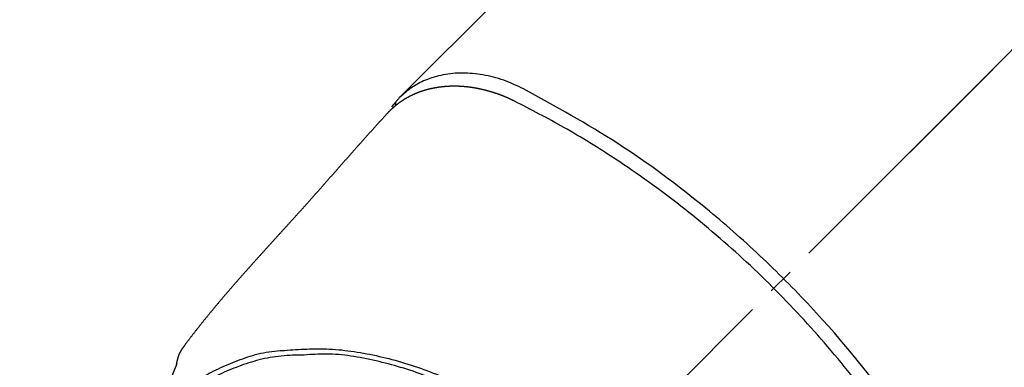
# Model space of a CAD drawing. Units: millimetres. Extents: x 0 to 424, y 0 to 594.
# Drawn here: x 181 to 218, y 289 to 302 of the extents above; entities that cross this region are included whole.
import ezdxf

# ---------------------------------------------------------------- set-up
doc = ezdxf.new("R2010")
doc.units = ezdxf.units.MM
doc.linetypes.add('DASH_CENTER', pattern=[14, 11, -1, 1, -1])
doc.linetypes.add('PHANTOM', pattern=[13, 10, -1, 0, -1, 0, -1])
doc.layers.add('1', color=7, linetype='Continuous')

# ---------------------------------------------------------------- blocks, each defined once
blk = doc.blocks.new('85-212-D', base_point=(-581.395, -73.128))
at = {"color": 7, "linetype": 'Continuous'}
for points, knots in [([(199.524, 298.922), (199.519, 298.925), (199.509, 298.929), (199.494, 298.936), (199.479, 298.943), (199.464, 298.95), (199.449, 298.957), (199.434, 298.964), (199.42, 298.971), (199.405, 298.978), (199.39, 298.985), (199.375, 298.992), (199.36, 298.999), (199.345, 299.005), (199.33, 299.012), (199.315, 299.019), (199.3, 299.026), (199.285, 299.032), (199.27, 299.039), (199.255, 299.046), (199.24, 299.052), (199.225, 299.059), (199.21, 299.065), (199.194, 299.072), (199.179, 299.079), (199.163, 299.085), (199.147, 299.092), (199.131, 299.098), (199.116, 299.104), (199.1, 299.111), (199.084, 299.117), (199.069, 299.123), (199.053, 299.129), (199.037, 299.135), (199.021, 299.141), (199.006, 299.147), (198.99, 299.153), (198.974, 299.159), (198.958, 299.165), (198.943, 299.171), (198.927, 299.176), (198.911, 299.182), (198.895, 299.188), (198.88, 299.193), (198.864, 299.199), (198.848, 299.204), (198.832, 299.209), (198.817, 299.215), (198.801, 299.22), (198.785, 299.225), (198.769, 299.23), (198.754, 299.235), (198.738, 299.24), (198.722, 299.245), (198.706, 299.25), (198.691, 299.255), (198.675, 299.26), (198.659, 299.265), (198.643, 299.269), (198.628, 299.274), (198.612, 299.279), (198.596, 299.283), (198.58, 299.288), (198.565, 299.292), (198.549, 299.296), (198.533, 299.301), (198.517, 299.305), (198.502, 299.309), (198.486, 299.314), (198.47, 299.318), (198.454, 299.322), (198.439, 299.326), (198.423, 299.33), (198.407, 299.334), (198.391, 299.338), (198.375, 299.342), (198.359, 299.345), (198.343, 299.349), (198.326, 299.353), (198.31, 299.357), (198.294, 299.361), (198.278, 299.364), (198.261, 299.368), (198.245, 299.371), (198.229, 299.375), (198.213, 299.378), (198.196, 299.382), (198.18, 299.385), (198.164, 299.388), (198.148, 299.391), (198.132, 299.395), (198.116, 299.398), (198.099, 299.401), (198.083, 299.404), (198.067, 299.407), (198.051, 299.41), (198.035, 299.412), (198.019, 299.415), (198.003, 299.418), (197.987, 299.421), (197.97, 299.423), (197.954, 299.426), (197.938, 299.428), (197.922, 299.431), (197.906, 299.433), (197.89, 299.435), (197.874, 299.438), (197.858, 299.44), (197.842, 299.442), (197.826, 299.444), (197.81, 299.446), (197.794, 299.448), (197.778, 299.45), (197.763, 299.452), (197.747, 299.454), (197.731, 299.455), (197.715, 299.457), (197.699, 299.459), (197.683, 299.46), (197.667, 299.462), (197.652, 299.463), (197.636, 299.465), (197.62, 299.466), (197.604, 299.467), (197.588, 299.468), (197.573, 299.47), (197.557, 299.471), (197.541, 299.472), (197.526, 299.473), (197.51, 299.474), (197.495, 299.475), (197.479, 299.475), (197.463, 299.476), (197.448, 299.477), (197.432, 299.478), (197.417, 299.478), (197.401, 299.479), (197.386, 299.479), (197.37, 299.48), (197.355, 299.48), (197.34, 299.48), (197.324, 299.481), (197.309, 299.481), (197.293, 299.481), (197.278, 299.481), (197.263, 299.481), (197.247, 299.481), (197.232, 299.481), (197.217, 299.481), (197.202, 299.481), (197.186, 299.48), (197.171, 299.48), (197.156, 299.48), (197.141, 299.479), (197.126, 299.479), (197.111, 299.478), (197.095, 299.478), (197.08, 299.477), (197.065, 299.477), (197.05, 299.476), (197.035, 299.475), (197.02, 299.474), (197.005, 299.473), (196.99, 299.472), (196.975, 299.471), (196.96, 299.47), (196.945, 299.469), (196.931, 299.468), (196.916, 299.467), (196.901, 299.466), (196.886, 299.464), (196.871, 299.463), (196.856, 299.461), (196.842, 299.46), (196.827, 299.458), (196.812, 299.457), (196.798, 299.455), (196.783, 299.454), (196.768, 299.452), (196.753, 299.45), (196.738, 299.448), (196.723, 299.446), (196.707, 299.444), (196.692, 299.442), (196.677, 299.44), (196.661, 299.437), (196.646, 299.435), (196.631, 299.433), (196.616, 299.43), (196.6, 299.428), (196.585, 299.425), (196.57, 299.423), (196.555, 299.42), (196.54, 299.417), (196.525, 299.415), (196.51, 299.412), (196.495, 299.409), (196.48, 299.406), (196.465, 299.403), (196.45, 299.4), (196.435, 299.397), (196.42, 299.394), (196.406, 299.391), (196.391, 299.387), (196.376, 299.384), (196.361, 299.381), (196.347, 299.377), (196.332, 299.374), (196.317, 299.37), (196.303, 299.367), (196.288, 299.363), (196.274, 299.359), (196.259, 299.355), (196.245, 299.352), (196.23, 299.348), (196.216, 299.344), (196.201, 299.34), (196.187, 299.336), (196.173, 299.332), (196.159, 299.327), (196.144, 299.323), (196.13, 299.319), (196.116, 299.314), (196.102, 299.31), (196.088, 299.306), (196.074, 299.301), (196.06, 299.297), (196.046, 299.292), (196.032, 299.287), (196.018, 299.283), (196.004, 299.278), (195.99, 299.273), (195.975, 299.268), (195.961, 299.263), (195.947, 299.257), (195.933, 299.252), (195.919, 299.247), (195.904, 299.242), (195.89, 299.236), (195.876, 299.231), (195.862, 299.225), (195.848, 299.22), (195.835, 299.214), (195.821, 299.208), (195.807, 299.202), (195.793, 299.197), (195.779, 299.191), (195.766, 299.185), (195.752, 299.179), (195.738, 299.173), (195.725, 299.167), (195.711, 299.161), (195.698, 299.154), (195.684, 299.148), (195.671, 299.142), (195.658, 299.135), (195.644, 299.129), (195.631, 299.122), (195.618, 299.116), (195.604, 299.109), (195.591, 299.102), (195.578, 299.096), (195.565, 299.089), (195.552, 299.082), (195.539, 299.075), (195.526, 299.068), (195.513, 299.061), (195.5, 299.054), (195.487, 299.047), (195.475, 299.04), (195.462, 299.033), (195.449, 299.025), (195.436, 299.018), (195.424, 299.01), (195.411, 299.003), (195.399, 298.995), (195.386, 298.988), (195.374, 298.98), (195.361, 298.973), (195.349, 298.965), (195.337, 298.957), (195.324, 298.949), (195.312, 298.941), (195.3, 298.933), (195.288, 298.925), (195.275, 298.917), (195.263, 298.909), (195.251, 298.901), (195.239, 298.892), (195.227, 298.884), (195.215, 298.876), (195.204, 298.867), (195.192, 298.859), (195.18, 298.85), (195.168, 298.842), (195.157, 298.833), (195.145, 298.824), (195.133, 298.816), (195.122, 298.807), (195.11, 298.798), (195.099, 298.789), (195.087, 298.78), (195.076, 298.771), (195.065, 298.762), (195.053, 298.753), (195.042, 298.744), (195.031, 298.734), (195.02, 298.725), (195.009, 298.716), (194.998, 298.707), (194.989, 298.699), (194.981, 298.692), (194.972, 298.684), (194.964, 298.677), (194.955, 298.67), (194.947, 298.662), (194.938, 298.655), (194.93, 298.647), (194.922, 298.64), (194.914, 298.632), (194.905, 298.624), (194.897, 298.617), (194.889, 298.609), (194.881, 298.602), (194.873, 298.594), (194.865, 298.586), (194.857, 298.579), (194.849, 298.571), (194.841, 298.563), (194.834, 298.555), (194.826, 298.548), (194.818, 298.54), (194.81, 298.532), (194.803, 298.524), (194.795, 298.517), (194.789, 298.51), (194.784, 298.505), (194.781, 298.502), (194.777, 298.498), (194.774, 298.494), (194.771, 298.491), (194.767, 298.487), (194.764, 298.484), (194.76, 298.48), (194.757, 298.476), (194.753, 298.472), (194.75, 298.469), (194.746, 298.465), (194.743, 298.461), (194.739, 298.457), (194.737, 298.454), (194.735, 298.453), (194.735, 298.453), (194.735, 298.453)], [0, 0, 0, 0, 0.016458, 0.032916, 0.049372, 0.065825, 0.082275, 0.09872, 0.115161, 0.131595, 0.148023, 0.164443, 0.180855, 0.197257, 0.21365, 0.230031, 0.246402, 0.26276, 0.279105, 0.295436, 0.311753, 0.328055, 0.345106, 0.362139, 0.379155, 0.396155, 0.413137, 0.430103, 0.447051, 0.463983, 0.480898, 0.497796, 0.514677, 0.531542, 0.548389, 0.56522, 0.582034, 0.598831, 0.615611, 0.632375, 0.649121, 0.665851, 0.682565, 0.699261, 0.71594, 0.732603, 0.749249, 0.765878, 0.78249, 0.799085, 0.815663, 0.832224, 0.848769, 0.865296, 0.881806, 0.898299, 0.914775, 0.931234, 0.947676, 0.964101, 0.980508, 0.996898, 1.013271, 1.029626, 1.045964, 1.062285, 1.078588, 1.094873, 1.111141, 1.127391, 1.143624, 1.159838, 1.176035, 1.192214, 1.208375, 1.225158, 1.241923, 1.258667, 1.275392, 1.292098, 1.308783, 1.325449, 1.342096, 1.358722, 1.375329, 1.391915, 1.408482, 1.425029, 1.441556, 1.458063, 1.474549, 1.491016, 1.507463, 1.52389, 1.540296, 1.556683, 1.573049, 1.589395, 1.60572, 1.622026, 1.638311, 1.654576, 1.670821, 1.687045, 1.703249, 1.719433, 1.735596, 1.751739, 1.767862, 1.783964, 1.800046, 1.816108, 1.832149, 1.84817, 1.86417, 1.88015, 1.896109, 1.912048, 1.927967, 1.943865, 1.959743, 1.975601, 1.991438, 2.007255, 2.023051, 2.038827, 2.054529, 2.07021, 2.085872, 2.101513, 2.117135, 2.132737, 2.148318, 2.163881, 2.179423, 2.194946, 2.210449, 2.225933, 2.241398, 2.256843, 2.272268, 2.287675, 2.303062, 2.318431, 2.33378, 2.34911, 2.364421, 2.379714, 2.394987, 2.410242, 2.425478, 2.440695, 2.455894, 2.471074, 2.486236, 2.501379, 2.516504, 2.53161, 2.546698, 2.561768, 2.57682, 2.591854, 2.60687, 2.621867, 2.636847, 2.651808, 2.666752, 2.681678, 2.696587, 2.711477, 2.72635, 2.741205, 2.756043, 2.770863, 2.785666, 2.800451, 2.815219, 2.829969, 2.844702, 2.859418, 2.874988, 2.890538, 2.906069, 2.921581, 2.937074, 2.952547, 2.968002, 2.983438, 2.998855, 3.014254, 3.029633, 3.044994, 3.060336, 3.07566, 3.090965, 3.106252, 3.12152, 3.13677, 3.152002, 3.167216, 3.182411, 3.197589, 3.212748, 3.227889, 3.243013, 3.258119, 3.273207, 3.288278, 3.30333, 3.318366, 3.333384, 3.348384, 3.363367, 3.378333, 3.393282, 3.408214, 3.423128, 3.438026, 3.452907, 3.467771, 3.482619, 3.497449, 3.512263, 3.527061, 3.541843, 3.556608, 3.571356, 3.586089, 3.600806, 3.615506, 3.630191, 3.645359, 3.660511, 3.675647, 3.690766, 3.705869, 3.720956, 3.736027, 3.751083, 3.766124, 3.781149, 3.79616, 3.811157, 3.826139, 3.841106, 3.85606, 3.871, 3.885927, 3.90084, 3.91574, 3.930627, 3.945501, 3.960363, 3.975213, 3.990051, 4.004877, 4.019691, 4.034494, 4.049286, 4.064067, 4.078837, 4.093597, 4.108346, 4.123086, 4.137816, 4.152536, 4.167246, 4.181948, 4.196641, 4.211325, 4.226, 4.240668, 4.255327, 4.269979, 4.284623, 4.29926, 4.313889, 4.328512, 4.343128, 4.357738, 4.372342, 4.386939, 4.401531, 4.416118, 4.430699, 4.445276, 4.459847, 4.474414, 4.488977, 4.503536, 4.518091, 4.532642, 4.54719, 4.561735, 4.576276, 4.590816, 4.605352, 4.619887, 4.63442, 4.648951, 4.66348, 4.678009, 4.692536, 4.707062, 4.721588, 4.736114, 4.75064, 4.765166, 4.779692, 4.794219, 4.805454, 4.816689, 4.827921, 4.83915, 4.850374, 4.861591, 4.872801, 4.884002, 4.895193, 4.906372, 4.917538, 4.928689, 4.939825, 4.950944, 4.962044, 4.973124, 4.984183, 4.995219, 5.006232, 5.017219, 5.028179, 5.039112, 5.050015, 5.060887, 5.071727, 5.082534, 5.087503, 5.092468, 5.097437, 5.102413, 5.107401, 5.112406, 5.117434, 5.122489, 5.127576, 5.1327, 5.137866, 5.143079, 5.148344, 5.153665, 5.159048, 5.159071, 5.159093, 5.159093, 5.159093, 5.159093]), ([(215.918, 277.379), (216.008, 277.481), (216.188, 277.685), (216.482, 278.082), (216.727, 278.624), (216.872, 279.289), (216.905, 279.982), (216.843, 280.562), (216.74, 281.033), (216.633, 281.394), (216.494, 281.756), (216.288, 282.216), (216.01, 282.77), (215.534, 283.636), (214.908, 284.719), (214.102, 286.003), (213.232, 287.26), (212.304, 288.488), (211.326, 289.683), (210.303, 290.835), (209.235, 291.94), (208.127, 292.999), (206.978, 294.013), (205.794, 294.977), (204.579, 295.887), (203.434, 296.676), (202.37, 297.356), (201.412, 297.923), (200.46, 298.438), (199.836, 298.761), (199.524, 298.922)], [0, 0, 0, 0, 0.407787, 0.817002, 1.477433, 2.174907, 2.845914, 3.552275, 3.917193, 4.291724, 4.681105, 5.077656, 5.804843, 6.539122, 8.042065, 9.556142, 11.087081, 12.628061, 14.170842, 15.718016, 17.24935, 18.78073, 20.31447, 21.843239, 23.360155, 24.868299, 26.01296, 27.148815, 28.206121, 29.259053, 29.259053, 29.259053, 29.259053]), ([(194.735, 298.453), (194.735, 298.453), (194.735, 298.453), (194.72, 298.437), (194.691, 298.404), (194.646, 298.356), (194.602, 298.307), (194.557, 298.259), (194.513, 298.21), (194.469, 298.161), (194.424, 298.113), (194.38, 298.064), (194.336, 298.015), (194.292, 297.967), (194.248, 297.918), (194.204, 297.869), (194.16, 297.82), (194.116, 297.771), (194.072, 297.723), (194.028, 297.674), (193.984, 297.625), (193.941, 297.576), (193.897, 297.527), (193.853, 297.478), (193.809, 297.429), (193.766, 297.38), (193.722, 297.331), (193.678, 297.282), (193.635, 297.233), (193.591, 297.184), (193.548, 297.135), (193.504, 297.086), (193.461, 297.037), (193.417, 296.988), (193.374, 296.938), (193.33, 296.889), (193.287, 296.84), (193.244, 296.791), (193.2, 296.742), (193.157, 296.693), (193.114, 296.644), (193.07, 296.595), (193.027, 296.545), (192.983, 296.496), (192.94, 296.447), (192.897, 296.398), (192.853, 296.349), (192.81, 296.3), (192.767, 296.25), (192.723, 296.201), (192.68, 296.152), (192.637, 296.103), (192.593, 296.054), (192.55, 296.005), (192.507, 295.955), (192.463, 295.906), (192.42, 295.857), (192.376, 295.808), (192.333, 295.759), (192.29, 295.71), (192.246, 295.661), (192.203, 295.612), (192.159, 295.562), (192.116, 295.513), (192.072, 295.464), (192.029, 295.415), (191.985, 295.366), (191.941, 295.317), (191.898, 295.268), (191.854, 295.219), (191.81, 295.17), (191.766, 295.121), (191.723, 295.072), (191.679, 295.023), (191.639, 294.979), (191.604, 294.939), (191.572, 294.904), (191.54, 294.869), (191.509, 294.834), (191.477, 294.799), (191.446, 294.764), (191.414, 294.729), (191.383, 294.693), (191.351, 294.658), (191.319, 294.623), (191.288, 294.588), (191.256, 294.553), (191.224, 294.518), (191.193, 294.483), (191.161, 294.448), (191.129, 294.413), (191.097, 294.378), (191.066, 294.343), (191.034, 294.308), (191.002, 294.273), (190.97, 294.238), (190.939, 294.203), (190.907, 294.168), (190.875, 294.133), (190.843, 294.098), (190.811, 294.063), (190.78, 294.028), (190.748, 293.993), (190.716, 293.958), (190.684, 293.923), (190.652, 293.888), (190.62, 293.853), (190.588, 293.818), (190.557, 293.783), (190.525, 293.748), (190.493, 293.713), (190.461, 293.678), (190.429, 293.642), (190.397, 293.607), (190.366, 293.572), (190.334, 293.537), (190.302, 293.502), (190.27, 293.467), (190.238, 293.432), (190.206, 293.397), (190.175, 293.362), (190.143, 293.326), (190.111, 293.291), (190.079, 293.256), (190.047, 293.221), (190.015, 293.186), (189.984, 293.151), (189.952, 293.115), (189.92, 293.08), (189.888, 293.045), (189.857, 293.01), (189.825, 292.974), (189.793, 292.939), (189.761, 292.904), (189.73, 292.868), (189.698, 292.833), (189.666, 292.798), (189.635, 292.762), (189.603, 292.727), (189.571, 292.692), (189.54, 292.656), (189.508, 292.621), (189.477, 292.585), (189.445, 292.55), (189.413, 292.514), (189.382, 292.479), (189.35, 292.443), (189.319, 292.408), (189.287, 292.372), (189.256, 292.336), (189.225, 292.301), (189.193, 292.265), (189.162, 292.229), (189.13, 292.194), (189.099, 292.158), (189.068, 292.122), (189.036, 292.086), (189.005, 292.051), (188.974, 292.015), (188.943, 291.979), (188.911, 291.943), (188.88, 291.907), (188.849, 291.871), (188.818, 291.835), (188.787, 291.799), (188.756, 291.763), (188.725, 291.727), (188.694, 291.691), (188.663, 291.655), (188.632, 291.619), (188.601, 291.583), (188.57, 291.547), (188.539, 291.51), (188.508, 291.474), (188.478, 291.438), (188.447, 291.401), (188.416, 291.365), (188.386, 291.329), (188.355, 291.292), (188.324, 291.256), (188.294, 291.219), (188.263, 291.183), (188.233, 291.146), (188.202, 291.11), (188.172, 291.073), (188.142, 291.036), (188.111, 291), (188.081, 290.963), (188.051, 290.926), (188.021, 290.889), (187.99, 290.852), (187.96, 290.815), (187.93, 290.778), (187.9, 290.741), (187.87, 290.704), (187.84, 290.667), (187.81, 290.63), (187.78, 290.593), (187.751, 290.556), (187.721, 290.519), (187.691, 290.481), (187.662, 290.444), (187.632, 290.407), (187.602, 290.369), (187.573, 290.332), (187.543, 290.294), (187.514, 290.257), (187.485, 290.219), (187.455, 290.181), (187.426, 290.144), (187.397, 290.106), (187.368, 290.068), (187.339, 290.03), (187.31, 289.992), (187.281, 289.954), (187.252, 289.916), (187.223, 289.878), (187.194, 289.84), (187.165, 289.802), (187.137, 289.764), (187.116, 289.736), (187.103, 289.719), (187.098, 289.712), (187.093, 289.705), (187.088, 289.699), (187.083, 289.692), (187.078, 289.685), (187.073, 289.678), (187.068, 289.672), (187.063, 289.665), (187.058, 289.658), (187.053, 289.651), (187.048, 289.644), (187.043, 289.637), (187.038, 289.63), (187.033, 289.624), (187.029, 289.617), (187.024, 289.61), (187.019, 289.603), (187.014, 289.596), (187.01, 289.589), (187.005, 289.582), (187, 289.575), (186.996, 289.568), (186.991, 289.56), (186.987, 289.553), (186.982, 289.546), (186.978, 289.539), (186.973, 289.532), (186.969, 289.524), (186.965, 289.517), (186.96, 289.51), (186.956, 289.502), (186.952, 289.495), (186.948, 289.488), (186.944, 289.48), (186.94, 289.472), (186.936, 289.465), (186.932, 289.457), (186.928, 289.449), (186.924, 289.442), (186.921, 289.434), (186.917, 289.426), (186.913, 289.418), (186.91, 289.41), (186.906, 289.402), (186.903, 289.394), (186.9, 289.386), (186.896, 289.378), (186.893, 289.37), (186.89, 289.362), (186.886, 289.354), (186.883, 289.345), (186.88, 289.337), (186.877, 289.329), (186.874, 289.321), (186.871, 289.312), (186.869, 289.304), (186.866, 289.295), (186.863, 289.287), (186.86, 289.279), (186.858, 289.27), (186.855, 289.261), (186.853, 289.253), (186.85, 289.244), (186.848, 289.236), (186.845, 289.227), (186.843, 289.218), (186.841, 289.21), (186.838, 289.201), (186.836, 289.192), (186.834, 289.183), (186.832, 289.174), (186.83, 289.166), (186.828, 289.156), (186.826, 289.147), (186.824, 289.137), (186.822, 289.128), (186.82, 289.118), (186.818, 289.108), (186.816, 289.098), (186.814, 289.089), (186.813, 289.079), (186.811, 289.069), (186.809, 289.059), (186.808, 289.049), (186.806, 289.039), (186.804, 289.029), (186.803, 289.019), (186.801, 289.009), (186.8, 288.999), (186.798, 288.989), (186.797, 288.98), (186.795, 288.97), (186.794, 288.96), (186.793, 288.953), (186.792, 288.95)], [0, 0, 0, 0, 0.000022, 0.000045, 0.065937, 0.131811, 0.197667, 0.263507, 0.32933, 0.395137, 0.460929, 0.526706, 0.592468, 0.658216, 0.723951, 0.789673, 0.855382, 0.921079, 0.986764, 1.052438, 1.118102, 1.183755, 1.249398, 1.315032, 1.380657, 1.446273, 1.511882, 1.577482, 1.643076, 1.708663, 1.774243, 1.839818, 1.905387, 1.970951, 2.03651, 2.102065, 2.167617, 2.233165, 2.29871, 2.364253, 2.429794, 2.495333, 2.560871, 2.626408, 2.691944, 2.757481, 2.823018, 2.888556, 2.954095, 3.019636, 3.085179, 3.150724, 3.216273, 3.281825, 3.34738, 3.41294, 3.478504, 3.544074, 3.609649, 3.675229, 3.740817, 3.80641, 3.872011, 3.93762, 4.003236, 4.068861, 4.134495, 4.200138, 4.265791, 4.331455, 4.397128, 4.462813, 4.528509, 4.594218, 4.659939, 4.707103, 4.754274, 4.801451, 4.848635, 4.895826, 4.943023, 4.990226, 5.037436, 5.084651, 5.131874, 5.179102, 5.226336, 5.273576, 5.320823, 5.368075, 5.415334, 5.462598, 5.509868, 5.557143, 5.604425, 5.651712, 5.699005, 5.746303, 5.793607, 5.840916, 5.88823, 5.93555, 5.982875, 6.030205, 6.077541, 6.124881, 6.172227, 6.219578, 6.266933, 6.314294, 6.361659, 6.409029, 6.456404, 6.503783, 6.551167, 6.598556, 6.645949, 6.693346, 6.740748, 6.788154, 6.835565, 6.882979, 6.930398, 6.977821, 7.025248, 7.072679, 7.120115, 7.167554, 7.214997, 7.262443, 7.309894, 7.357348, 7.404806, 7.452268, 7.499733, 7.547202, 7.594674, 7.64215, 7.689629, 7.737112, 7.784598, 7.832087, 7.87958, 7.927076, 7.974575, 8.022077, 8.069583, 8.117091, 8.164603, 8.212118, 8.259635, 8.307156, 8.35468, 8.402207, 8.449737, 8.497269, 8.544805, 8.592343, 8.639885, 8.687429, 8.734976, 8.782526, 8.830078, 8.877634, 8.925192, 8.972754, 9.020318, 9.067884, 9.115454, 9.163026, 9.210602, 9.25818, 9.305761, 9.353345, 9.400931, 9.448521, 9.496113, 9.543709, 9.591307, 9.638908, 9.686512, 9.73412, 9.78173, 9.829343, 9.87696, 9.924579, 9.972202, 10.019828, 10.067457, 10.11509, 10.162726, 10.210365, 10.258008, 10.305654, 10.353304, 10.400958, 10.448615, 10.496276, 10.543941, 10.59161, 10.639283, 10.68696, 10.734641, 10.782326, 10.830016, 10.87771, 10.925409, 10.973112, 11.02082, 11.068532, 11.11625, 11.163972, 11.2117, 11.259433, 11.307171, 11.354915, 11.402664, 11.450419, 11.49818, 11.545947, 11.59372, 11.602154, 11.610589, 11.619024, 11.627459, 11.635894, 11.644329, 11.652764, 11.661199, 11.669634, 11.678069, 11.686504, 11.69494, 11.703376, 11.711812, 11.720248, 11.728686, 11.737123, 11.745562, 11.754002, 11.762443, 11.770886, 11.779331, 11.787777, 11.796227, 11.804679, 11.813135, 11.821594, 11.830058, 11.838527, 11.847, 11.85548, 11.863967, 11.872461, 11.880962, 11.889553, 11.898153, 11.906763, 11.915382, 11.924012, 11.932652, 11.941303, 11.949965, 11.958639, 11.967324, 11.97602, 11.984729, 11.99345, 12.002183, 12.010929, 12.019687, 12.028459, 12.037244, 12.046042, 12.054853, 12.063678, 12.072517, 12.08137, 12.090237, 12.099117, 12.108012, 12.116921, 12.125845, 12.134783, 12.143736, 12.152703, 12.161684, 12.170681, 12.179692, 12.188718, 12.197758, 12.206814, 12.215884, 12.224969, 12.234069, 12.243955, 12.253858, 12.263777, 12.273712, 12.283662, 12.293627, 12.303606, 12.313598, 12.323602, 12.333618, 12.343645, 12.353682, 12.363727, 12.373781, 12.383842, 12.393908, 12.40398, 12.414056, 12.424135, 12.434216, 12.444298, 12.444298, 12.444298, 12.444298]), ([(184.479, 281.826), (184.476, 282.044), (184.471, 282.475), (184.493, 283.102), (184.574, 283.699), (184.701, 284.262), (184.893, 284.888), (185.162, 285.571), (185.537, 286.29), (185.987, 286.949), (186.503, 287.539), (187.075, 288.058), (187.702, 288.502), (188.386, 288.867), (188.99, 289.119), (189.489, 289.299), (189.88, 289.415), (190.287, 289.499), (190.576, 289.528), (190.739, 289.534), (190.759, 289.535), (190.769, 289.535)], [0, 0, 0, 0, 0.652286, 1.293058, 1.881023, 2.456457, 3.02162, 3.846719, 4.653817, 5.448448, 6.236233, 6.997791, 7.761732, 8.53394, 9.32026, 9.721564, 10.127561, 10.54092, 10.966688, 10.997528, 11.028419, 11.028419, 11.028419, 11.028419]), ([(190.769, 289.535), (191.046, 289.556), (191.605, 289.598), (192.475, 289.613), (193.385, 289.527), (194.328, 289.354), (195.283, 289.11), (196.242, 288.791), (197.196, 288.395), (198.139, 287.925), (199.065, 287.387), (199.87, 286.849), (200.562, 286.337), (201.144, 285.863), (201.702, 285.358), (202.065, 285.012), (202.247, 284.838)], [0, 0, 0, 0, 0.832942, 1.681041, 2.607995, 3.568872, 4.554505, 5.563176, 6.596797, 7.651114, 8.722231, 9.80708, 10.554071, 11.304293, 12.056787, 12.810983, 12.810983, 12.810983, 12.810983]), ([(202.099, 284.69), (201.733, 285.024), (201.003, 285.688), (199.967, 286.538), (198.979, 287.203), (198.069, 287.73), (197.135, 288.199), (196.192, 288.596), (195.252, 288.912), (194.316, 289.158), (193.383, 289.343), (192.614, 289.413), (192.028, 289.396), (191.753, 289.377), (191.615, 289.367)], [0, 0, 0, 0, 1.487229, 2.960524, 4.014807, 5.057308, 6.112784, 7.145975, 8.125232, 9.084601, 10.050012, 10.975782, 11.392814, 11.805348, 11.805348, 11.805348, 11.805348]), ([(191.615, 289.367), (191.469, 289.365), (191.179, 289.36), (190.61, 289.328), (189.922, 289.203), (189.151, 288.953), (188.43, 288.649), (187.757, 288.281), (187.134, 287.838), (186.565, 287.321), (186.057, 286.743), (185.614, 286.097), (185.243, 285.386), (184.943, 284.626), (184.708, 283.829), (184.592, 283.107), (184.572, 282.478), (184.576, 282.131), (184.577, 281.956)], [0, 0, 0, 0, 0.438414, 0.870386, 1.710578, 2.526278, 3.29744, 4.054471, 4.822718, 5.586929, 6.354331, 7.126571, 7.931721, 8.75339, 9.574631, 10.420623, 10.937053, 11.462348, 11.462348, 11.462348, 11.462348]), ([(186.807, 289.004), (186.741, 288.84), (186.615, 288.524), (186.452, 288.096), (186.335, 287.748), (186.267, 287.511), (186.241, 287.355), (186.245, 287.284), (186.246, 287.255)], [0, 0, 0, 0, 0.530112, 1.020733, 1.373213, 1.631801, 1.759593, 1.845105, 1.845105, 1.845105, 1.845105])]:
    blk.add_open_spline(points, degree=3, knots=knots, dxfattribs=at)
blk = doc.blocks.new('80-178-M21', base_point=(-713.104, 1125.91))
at = {"color": 7, "linetype": 'Continuous'}
for p, q in [((272.896, 376.749), (195.212, 299.065)), ((195.069, 298.912), (194.893, 298.711))]:
    blk.add_line(p, q, dxfattribs=at)
blk.add_arc((195.183, 298.83), 0.14, 144.2302, 208.9132, dxfattribs=at)
for points, knots in [([(199.871, 299.382), (199.624, 299.497), (199.131, 299.728), (198.476, 299.894), (197.953, 299.964), (197.575, 299.982), (197.204, 299.965), (196.847, 299.915), (196.501, 299.831), (196.099, 299.686), (195.648, 299.452), (195.357, 299.194), (195.212, 299.065)], [0, 0, 0, 0, 0.815877, 1.631708, 2.014745, 2.397778, 2.763096, 3.128376, 3.477996, 3.8276, 4.408763, 4.989314, 4.989314, 4.989314, 4.989314]), ([(216.79, 282.462), (215.915, 284.017), (214.163, 287.125), (211.305, 290.584), (208.782, 293.129), (206.394, 295.218), (203.47, 297.4), (201.07, 298.721), (199.871, 299.382)], [0, 0, 0, 0, 5.34409, 10.688316, 13.390792, 16.093369, 20.199441, 24.303231, 24.303231, 24.303231, 24.303231])]:
    blk.add_open_spline(points, degree=3, knots=knots, dxfattribs=at)
blk.add_open_spline([(195.212, 299.065), (195.19, 299.041), (195.144, 298.992), (195.099, 298.943), (195.076, 298.919)], degree=3, dxfattribs=at)
at = {"layer": '1', "color": 4, "linetype": 'PHANTOM'}
blk.add_line((329.53, 412.121), (211.268, 293.859), dxfattribs=at)
blk = doc.blocks.new('S3051-81-C_180423', base_point=(-66.766, 372.39))
at = {"layer": '1'}
for name, p in [('80-178-M21', (-713.104, 1125.91)), ('85-212-D', (-581.395, -73.128))]:
    blk.add_blockref(name, p, dxfattribs=at)

msp = doc.modelspace()

# ---------------------------------------------------------------- linework, layer by layer
at = {"layer": '1', "color": 2, "linetype": 'DASH_CENTER'}
msp.add_line((180.907, 263.498), (332.619, 415.21), dxfattribs=at)

# ---------------------------------------------------------------- block references
at = {"layer": '1'}
msp.add_blockref('S3051-81-C_180423', (-66.766, 372.39), dxfattribs=at)

doc.saveas('drawing.dxf')
